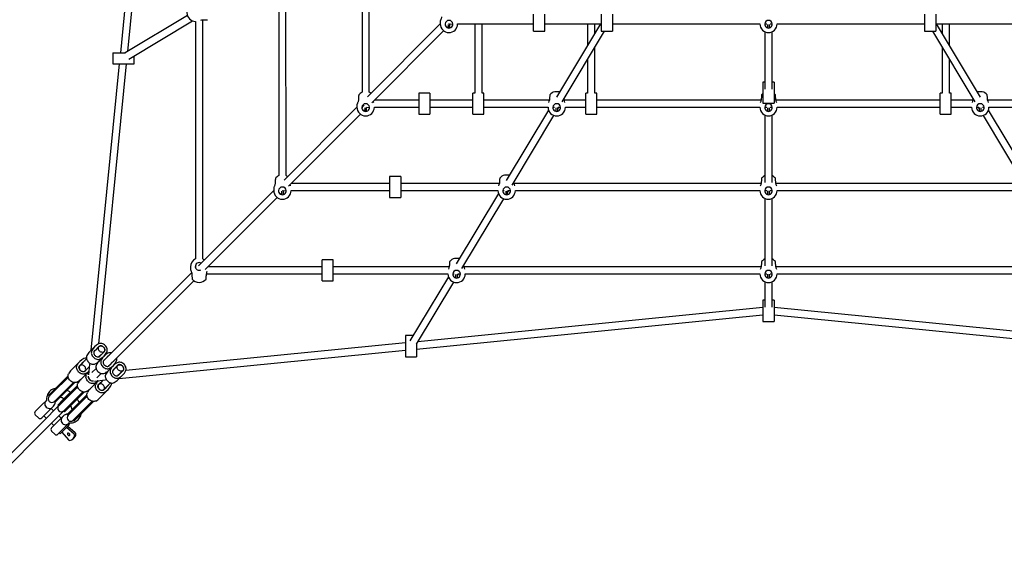
# Model space of a CAD drawing. Units: millimetres. Extents: x 4611 to 16636, y 2321 to 13528.
# Drawn here: x 8661 to 11779, y 5197 to 6914 of the extents above; entities that cross this region are included whole.
import ezdxf

# ---------------------------------------------------------------- set-up
doc = ezdxf.new("R2010")
doc.units = ezdxf.units.MM
doc.header["$LTSCALE"] = 50
doc.layers.add('THICK_LINE', color=7, linetype='Continuous', lineweight=25)
doc.styles.add('SLDTEXTSTYLE0', font='TXT', dxfattribs={"width": 0.605})
doc.dimstyles.new('SLDDIMSTYLE0', dxfattribs={"dimtxt": 200, "dimasz": 250, "dimexe": 0, "dimexo": 0.0625, "dimgap": 50, "dimtad": 2, "dimdec": 1, "dimlfac": 0.7, "dimrnd": 1e-09, "dimzin": 12, "dimdsep": 46, "dimtxsty": 'SLDTEXTSTYLE0', "dimsah": 1, "dimcen": 0.09, "dimadec": 0, "dimazin": 3, "dimtfac": 1, "dimtofl": 0, "dimtmove": 0, "dimatfit": 3, "dimfxl": 0, "dimfrac": 2, "dimtolj": 1, "dimtzin": 12, "dimarcsym": 0})

# ---------------------------------------------------------------- blocks, each defined once
blk = doc.blocks.new('_D')
at = {"layer": 'THICK_LINE', "color": 7}
for p, q in [((11032.1, 13528), (4778.3, 13528)), ((4878.3, 2320.9), (4878.3, 13528)), ((11032.1, 2320.9), (4778.3, 2320.9))]:
    blk.add_line(p, q, dxfattribs=at)
for points in [[(4878.3, 13528), (4828.3, 13278), (4928.3, 13278)], [(4878.3, 2320.9), (4928.3, 2570.9), (4828.3, 2570.9)]]:
    blk.add_solid(points, dxfattribs=at)
at = {"layer": 'THICK_LINE', "color": 7, "char_height": 200, "attachment_point": 1, "rotation": 90, "style": 'SLDTEXTSTYLE0'}
for s, insert in [('7845', (4619.6, 7820.6)), ('%%c', (4620.5, 7527.2))]:
    blk.add_mtext(s, dxfattribs=dict(at, insert=insert))

msp = doc.modelspace()

# ---------------------------------------------------------------- linework, layer by layer
at = {"color": 7, "linetype": 'Continuous', "lineweight": 25}
for p, q in [((9087.78, 7906.94), (8979.35, 6809.87)), ((9002.72, 6813.89), (9110.75, 7906.94)), ((9481.16, 7067.69), (9481.16, 6421.05)), ((9504.02, 6421.05), (9503.81, 7072.06)), ((9744.89, 6988.34), (9744.89, 6684.78)), ((9767.75, 6684.78), (9767.75, 6988.34)), ((9191.79, 6927.61), (8994.89, 6809.18)), ((10288.26, 6893.3), (10288.26, 6931.56)), ((10323.26, 6893.3), (10323.26, 6931.56)), ((10502.55, 6931.56), (10502.55, 6893.3)), ((10537.55, 6931.56), (10537.55, 6893.3)), ((11526.58, 6931.56), (11526.58, 6893.3)), ((11561.58, 6931.56), (11561.58, 6893.3)), ((9005.78, 6789.06), (9208.19, 6910.8)), ((9217.43, 6909.07), (9217.43, 6157.32)), ((9240.29, 6157.32), (9240.08, 6913.44)), ((9992.55, 6901.35), (9762.02, 6670.56)), ((9992.57, 6910.74), (9992.55, 6901.35)), ((10013.81, 6890.02), (10017.05, 6893.26)), ((10017.05, 6899.33), (10017.05, 6888.63)), ((10020.05, 6902.45), (10020.05, 6901.4)), ((10023.05, 6899.26), (10024.78, 6901)), ((10023.05, 6900.76), (10032.14, 6901)), ((10023.05, 6888.55), (10023.05, 6900.76)), ((10047.55, 6901), (10288.26, 6901)), ((10102.03, 6901), (10102.03, 6682.41)), ((10124.89, 6682.41), (10124.89, 6901)), ((10288.26, 6878.71), (10288.26, 6893.3)), ((10323.26, 6901), (10502.55, 6901)), ((10323.26, 6878.71), (10323.26, 6893.3)), ((10499.84, 6901), (10360.34, 6669.05)), ((10459.18, 6901), (10459.18, 6833.39)), ((10482.03, 6871.39), (10482.03, 6901)), ((10502.55, 6893.3), (10502.55, 6878.71)), ((10537.55, 6901), (11004.57, 6901)), ((10537.55, 6893.3), (10537.55, 6878.71)), ((11019.97, 6901), (11026.49, 6901)), ((11019.97, 6901), (11020.64, 6896.63)), ((11029.07, 6899.79), (11029.07, 6888.63)), ((11035.07, 6888.55), (11035.07, 6899.79)), ((11037.65, 6901), (11044.15, 6901)), ((11043.49, 6896.45), (11044.15, 6901)), ((11059.56, 6901), (11526.58, 6901)), ((11526.58, 6893.3), (11526.58, 6878.71)), ((11561.58, 6901), (12008, 6901)), ((11561.58, 6893.3), (11561.58, 6878.71)), ((11703.8, 6669.05), (11564.29, 6901)), ((11582.1, 6901), (11582.1, 6871.39)), ((11604.96, 6833.39), (11604.96, 6901)), ((9775.45, 6651.67), (10003.32, 6879.53)), ((10288.26, 6878.71), (10323.26, 6878.71)), ((10378.48, 6654.88), (10513.11, 6878.71)), ((10502.55, 6878.71), (10537.55, 6878.71)), ((11020.64, 6876.34), (11020.64, 6694.9)), ((11043.49, 6694.9), (11043.49, 6876.34)), ((11526.58, 6878.71), (11561.58, 6878.71)), ((11551.02, 6878.71), (11685.65, 6654.88)), ((8955.39, 6809.87), (8955.39, 6774.87)), ((8955.39, 6809.87), (8969.98, 6809.87)), ((8969.98, 6809.87), (8996.03, 6809.87)), ((9022.82, 6774.87), (9022.82, 6799.31)), ((10482.03, 6682.41), (10482.03, 6827.05)), ((11582.1, 6827.05), (11582.1, 6682.41)), ((8975.89, 6774.87), (8886.27, 5868.05)), ((8911.32, 5889.1), (8998.86, 6774.87)), ((8955.39, 6774.87), (8969.98, 6774.87)), ((8969.98, 6774.87), (9008.24, 6774.87)), ((9008.24, 6774.87), (9022.82, 6774.87)), ((10459.18, 6789.04), (10459.18, 6682.41)), ((11604.96, 6682.41), (11604.96, 6789.04)), ((11020.64, 6717.28), (11014.57, 6717.28)), ((11014.57, 6717.28), (11014.57, 6702.7)), ((11049.57, 6717.28), (11043.49, 6717.28)), ((11049.57, 6717.28), (11049.57, 6702.7)), ((9959.53, 6682.41), (9924.53, 6682.41)), ((9924.53, 6682.41), (9924.53, 6667.83)), ((9959.53, 6682.41), (9959.53, 6667.83)), ((10102.03, 6682.41), (10095.96, 6682.41)), ((10095.96, 6667.83), (10095.96, 6682.41)), ((10130.96, 6682.41), (10124.89, 6682.41)), ((10130.96, 6667.83), (10130.96, 6682.41)), ((10367.86, 6686.51), (10355, 6686.51)), ((10459.18, 6682.41), (10453.11, 6682.41)), ((10453.11, 6667.83), (10453.11, 6682.41)), ((10488.11, 6682.41), (10482.03, 6682.41)), ((10488.11, 6667.83), (10488.11, 6682.41)), ((11014.57, 6702.7), (11014.57, 6664.44)), ((11049.57, 6702.7), (11049.57, 6664.44)), ((11054.16, 6675.56), (11054.16, 6675.56)), ((11582.1, 6682.41), (11576.03, 6682.41)), ((11576.03, 6667.83), (11576.03, 6682.41)), ((11611.03, 6682.41), (11604.96, 6682.41)), ((11611.03, 6667.83), (11611.03, 6682.41)), ((11709.13, 6686.51), (11696.27, 6686.51)), ((11724.8, 6675.56), (11724.8, 6675.56)), ((9728.84, 6647.02), (9728.82, 6637.63)), ((9751.91, 6644.29), (9744.89, 6637.27)), ((9744.89, 6637.27), (9751.91, 6644.29)), ((9924.53, 6660.13), (9783.91, 6660.13)), ((9924.53, 6667.83), (9924.53, 6629.57)), ((9959.53, 6667.83), (9959.53, 6629.57)), ((10095.96, 6660.13), (9959.53, 6660.13)), ((10095.96, 6629.57), (10095.96, 6667.83)), ((10130.96, 6629.57), (10130.96, 6667.83)), ((10338.27, 6659.91), (10130.96, 6660.13)), ((10453.11, 6660.13), (10384.56, 6659.91)), ((10453.11, 6629.57), (10453.11, 6667.83)), ((10488.11, 6629.57), (10488.11, 6667.83)), ((11008.9, 6659.91), (10488.11, 6660.13)), ((11014.57, 6664.44), (11014.57, 6649.86)), ((11014.57, 6649.86), (11049.57, 6649.86)), ((11049.57, 6664.44), (11049.57, 6649.86)), ((11576.03, 6660.13), (11055.2, 6659.91)), ((11576.03, 6629.57), (11576.03, 6667.83)), ((11611.03, 6629.57), (11611.03, 6667.83)), ((11679.54, 6659.91), (11611.03, 6660.13)), ((11933.17, 6660.13), (11725.83, 6659.91)), ((9728.82, 6637.63), (9498.29, 6406.83)), ((9511.72, 6387.94), (9739.59, 6615.8)), ((9744.89, 6639.76), (9744.89, 6637.27)), ((9744.89, 6637.27), (9747.39, 6637.27)), ((9750.08, 6626.29), (9753.32, 6629.53)), ((9753.32, 6635.6), (9753.32, 6624.9)), ((9759.32, 6635.53), (9761.05, 6637.27)), ((9759.32, 6637.03), (9768.41, 6637.27)), ((9759.32, 6624.83), (9759.32, 6637.03)), ((9783.82, 6637.27), (9924.53, 6637.27)), ((9924.53, 6629.57), (9924.53, 6614.98)), ((9924.53, 6614.98), (9959.53, 6614.98)), ((9959.53, 6637.27), (10095.96, 6637.27)), ((9959.53, 6629.57), (9959.53, 6614.98)), ((10095.96, 6614.98), (10095.96, 6629.57)), ((10095.96, 6614.98), (10130.96, 6614.98)), ((10130.96, 6637.27), (10333.93, 6637.27)), ((10130.96, 6614.98), (10130.96, 6629.57)), ((10335.66, 6628.02), (10201.72, 6405.33)), ((10219.86, 6391.15), (10352.47, 6611.63)), ((10349.32, 6637.46), (10353.98, 6637.27)), ((10358.43, 6635.66), (10358.43, 6624.9)), ((10364.43, 6631.51), (10367.89, 6637.27)), ((10364.43, 6624.83), (10364.43, 6636.68)), ((10365.61, 6637.27), (10373.54, 6637.46)), ((10388.93, 6637.27), (10453.11, 6637.27)), ((10453.11, 6614.98), (10453.11, 6629.57)), ((10453.11, 6614.98), (10488.11, 6614.98)), ((10488.11, 6637.27), (11004.57, 6637.27)), ((10488.11, 6614.98), (10488.11, 6629.57)), ((11019.97, 6637.27), (11026.49, 6637.27)), ((11019.97, 6637.27), (11020.64, 6632.9)), ((11020.64, 6612.61), (11020.64, 6398.87)), ((11029.07, 6636.06), (11029.07, 6624.9)), ((11035.07, 6624.83), (11035.07, 6636.06)), ((11037.65, 6637.27), (11044.15, 6637.27)), ((11043.49, 6632.72), (11044.15, 6637.27)), ((11043.49, 6398.87), (11043.49, 6612.61)), ((11059.56, 6637.27), (11576.03, 6637.27)), ((11576.03, 6614.98), (11576.03, 6629.57)), ((11576.03, 6614.98), (11611.03, 6614.98)), ((11611.03, 6637.27), (11675.21, 6637.27)), ((11611.03, 6614.98), (11611.03, 6629.57)), ((11690.6, 6637.46), (11698.53, 6637.27)), ((11696.24, 6637.27), (11699.7, 6631.51)), ((11699.7, 6636.68), (11699.7, 6624.9)), ((11705.7, 6624.83), (11705.7, 6635.66)), ((11710.16, 6637.27), (11714.81, 6637.46)), ((11711.66, 6611.63), (11844.27, 6391.15)), ((11862.41, 6405.33), (11728.47, 6628.02)), ((11730.2, 6637.27), (11933.17, 6637.27)), ((9832.23, 6396.4), (9520.18, 6396.4)), ((9867.23, 6418.68), (9832.23, 6418.68)), ((9832.23, 6418.68), (9832.23, 6404.1)), ((9832.23, 6404.1), (9832.23, 6365.84)), ((9867.23, 6418.68), (9867.23, 6404.1)), ((9867.23, 6404.1), (9867.23, 6365.84)), ((10179.65, 6396.18), (9867.23, 6396.4)), ((10209.24, 6422.78), (10196.38, 6422.78)), ((11008.9, 6396.18), (10225.93, 6396.4)), ((11054.16, 6411.83), (11054.16, 6411.83)), ((11838.16, 6396.18), (11055.18, 6396.4)), ((9465.09, 6373.9), (9227.1, 6135.64)), ((9465.11, 6383.29), (9465.09, 6373.9)), ((9486.35, 6362.56), (9489.59, 6365.8)), ((9489.59, 6371.87), (9489.59, 6361.17)), ((9492.59, 6374.99), (9492.59, 6373.94)), ((9495.59, 6371.8), (9497.32, 6373.54)), ((9495.59, 6373.3), (9504.68, 6373.54)), ((9495.59, 6361.1), (9495.59, 6373.3)), ((9520.09, 6373.54), (9832.23, 6373.54)), ((9832.23, 6365.84), (9832.23, 6351.25)), ((9867.23, 6373.54), (10175.31, 6373.54)), ((9867.23, 6365.84), (9867.23, 6351.25)), ((10177.04, 6364.3), (10043.1, 6141.6)), ((10190.7, 6373.73), (10195.36, 6373.54)), ((10199.81, 6371.93), (10199.81, 6361.17)), ((10205.81, 6367.78), (10209.27, 6373.54)), ((10205.81, 6361.1), (10205.81, 6372.95)), ((10206.99, 6373.54), (10214.92, 6373.73)), ((10230.31, 6373.54), (11004.57, 6373.54)), ((11019.97, 6373.54), (11026.49, 6373.54)), ((11019.97, 6373.54), (11020.64, 6369.17)), ((11029.07, 6372.33), (11029.07, 6361.17)), ((11035.07, 6361.1), (11035.07, 6372.33)), ((11037.65, 6373.54), (11044.15, 6373.54)), ((11043.49, 6368.99), (11044.15, 6373.54)), ((11059.56, 6373.54), (11833.82, 6373.54)), ((9247.99, 6124.21), (9475.86, 6352.07)), ((9832.23, 6351.25), (9867.23, 6351.25)), ((10061.24, 6127.42), (10193.85, 6347.9)), ((11020.64, 6348.88), (11020.64, 6135.14)), ((11043.49, 6135.14), (11043.49, 6348.88)), ((9653.5, 6154.95), (9618.5, 6154.95)), ((9618.5, 6140.37), (9618.5, 6154.95)), ((9653.5, 6140.37), (9653.5, 6154.95)), ((10050.62, 6159.05), (10037.76, 6159.05)), ((11054.16, 6148.1), (11054.16, 6148.1)), ((9205.18, 6113.72), (8925.39, 5833.93)), ((9201.36, 6132.31), (9201.36, 6123.15)), ((9217.43, 6137.41), (9217.43, 6129.99)), ((9618.5, 6132.67), (9256.45, 6132.67)), ((9618.5, 6102.11), (9618.5, 6140.37)), ((9653.5, 6102.11), (9653.5, 6140.37)), ((10021.03, 6132.45), (9653.5, 6132.67)), ((11008.9, 6132.45), (10067.31, 6132.67)), ((11996.78, 6132.45), (11055.18, 6132.67)), ((8941.55, 5817.76), (9212.13, 6088.34)), ((9251.98, 6110.05), (9618.5, 6109.81)), ((9618.5, 6087.52), (9618.5, 6102.11)), ((9618.5, 6087.52), (9653.5, 6087.52)), ((9653.5, 6109.81), (10016.69, 6109.81)), ((9653.5, 6087.52), (9653.5, 6102.11)), ((10018.42, 6100.57), (9896.68, 5898.16)), ((9916.8, 5887.26), (10035.23, 6084.17)), ((10032.09, 6110), (10036.74, 6109.81)), ((10041.19, 6108.2), (10041.19, 6097.45)), ((10047.19, 6104.05), (10050.65, 6109.81)), ((10047.19, 6097.37), (10047.19, 6109.22)), ((10048.37, 6109.81), (10056.3, 6110)), ((10071.69, 6109.81), (11004.57, 6109.81)), ((11019.97, 6109.81), (11026.49, 6109.81)), ((11019.97, 6109.81), (11020.64, 6105.44)), ((11020.64, 6085.15), (11020.64, 6004.7)), ((11029.07, 6108.6), (11029.07, 6097.45)), ((11035.07, 6097.37), (11035.07, 6108.6)), ((11037.65, 6109.81), (11044.15, 6109.81)), ((11043.49, 6105.26), (11044.15, 6109.81)), ((11043.49, 6004.7), (11043.49, 6085.15)), ((11059.56, 6109.81), (11992.44, 6109.81)), ((11020.64, 6027.08), (11014.57, 6027.08)), ((11014.57, 6027.08), (11014.57, 6012.5)), ((11049.57, 6027.08), (11043.49, 6027.08)), ((11049.57, 6027.08), (11049.57, 6012.5)), ((11014.57, 6003.12), (9921.51, 5895.1)), ((11014.57, 6012.5), (11014.57, 5974.24)), ((11049.57, 6012.5), (11049.57, 5974.24)), ((12142.62, 5895.1), (11049.57, 6003.12)), ((9917.49, 5871.73), (11014.57, 5980.16)), ((11014.57, 5974.24), (11014.57, 5959.65)), ((11014.57, 5959.65), (11049.57, 5959.65)), ((11049.57, 5980.16), (12146.64, 5871.73)), ((11049.57, 5974.24), (11049.57, 5959.65)), ((9906.93, 5915.2), (9882.49, 5915.2)), ((9882.49, 5915.2), (9882.49, 5900.61)), ((9882.49, 5900.61), (9882.49, 5862.35)), ((8897.86, 5879.63), (8882.5, 5864.28)), ((8911.8, 5879.94), (8895.59, 5863.73)), ((8900.43, 5869.08), (8895.59, 5863.73)), ((8908.41, 5877.06), (8900.43, 5869.08)), ((8911.75, 5847.56), (8927.96, 5863.78)), ((8975.67, 5778.65), (9882.49, 5868.27)), ((9882.49, 5891.24), (8996.72, 5803.7)), ((9882.49, 5862.35), (9882.49, 5847.77)), ((9917.49, 5888.41), (9917.49, 5862.35)), ((9917.49, 5862.35), (9917.49, 5847.77)), ((8851.16, 5832.94), (8824.21, 5805.99)), ((8872.7, 5840.84), (8851.33, 5819.47)), ((8917.1, 5852.41), (8911.75, 5847.56)), ((8912.3, 5834.48), (8927.66, 5849.83)), ((8917.1, 5852.41), (8925.08, 5860.39)), ((8930.23, 5839.28), (8925.39, 5833.93)), ((8938.21, 5847.26), (8930.23, 5839.28)), ((9882.49, 5847.77), (9917.49, 5847.77)), ((8848.89, 5817.03), (8853.74, 5822.38)), ((8851.33, 5819.47), (8848.89, 5817.03)), ((8853.74, 5822.38), (8861.72, 5830.37)), ((8879.73, 5801.91), (8854.01, 5776.19)), ((8865.06, 5800.87), (8870.41, 5805.72)), ((8865.06, 5800.87), (8867.49, 5803.3)), ((8867.49, 5803.3), (8881.23, 5817.04)), ((8878.39, 5813.7), (8870.41, 5805.72)), ((8881.95, 5824.3), (8878.55, 5789.96)), ((8880.44, 5815.41), (8880.44, 5815.41)), ((8902.5, 5811.04), (8889.12, 5797.66)), ((8905, 5825.12), (8905.35, 5828.72)), ((8946.9, 5822.61), (8941.55, 5817.76)), ((8957.46, 5820.03), (8942.1, 5804.68)), ((8946.9, 5822.61), (8954.88, 5830.59)), ((8971.4, 5820.34), (8955.19, 5804.13)), ((8960.03, 5809.48), (8955.19, 5804.13)), ((8968.01, 5817.46), (8960.03, 5809.48)), ((8971.35, 5787.96), (8987.56, 5804.18)), ((8976.7, 5792.81), (8984.68, 5800.79)), ((8766.4, 5739.59), (8813.78, 5786.97)), ((8814.42, 5782.56), (8768.05, 5736.19)), ((8768.42, 5737.57), (8814.42, 5782.56)), ((8883.81, 5746.39), (8909.53, 5772.11)), ((8897.58, 5770.93), (8931.93, 5774.32)), ((8905.29, 5781.5), (8918.67, 5794.88)), ((8924.67, 5773.61), (8910.93, 5759.87)), ((8913.34, 5762.78), (8921.32, 5770.77)), ((8923.03, 5772.82), (8923.57, 5773.5)), ((8936.34, 5797.73), (8932.74, 5797.37)), ((8976.7, 5792.81), (8971.35, 5787.96)), ((8971.9, 5774.88), (8987.26, 5790.23)), ((8766.4, 5739.59), (8751.48, 5724.67)), ((8784.21, 5720.03), (8830.58, 5766.39)), ((8785.6, 5720.4), (8830.58, 5766.39)), ((8787.62, 5718.38), (8835, 5765.76)), ((8796.2, 5709.79), (8843.58, 5757.17)), ((8844.22, 5752.76), (8797.85, 5706.39)), ((8798.22, 5707.77), (8844.22, 5752.76)), ((8908.49, 5757.43), (8913.34, 5762.78)), ((8910.93, 5759.87), (8908.49, 5757.43)), ((8913.61, 5716.59), (8940.56, 5743.54)), ((8924.66, 5741.27), (8930.01, 5746.12)), ((8924.66, 5741.27), (8927.09, 5743.71)), ((8927.09, 5743.71), (8948.47, 5765.08)), ((8937.99, 5754.1), (8930.01, 5746.12)), ((8734.16, 5698.25), (8743.51, 5707.6)), ((8745.75, 5709.85), (8743.51, 5707.6)), ((8744.8, 5708.9), (8744.96, 5709.06)), ((8745.79, 5708.56), (8745.79, 5708.53)), ((8751.48, 5724.67), (8753.5, 5722.65)), ((8768.42, 5737.57), (8753.5, 5722.65)), ((8768.05, 5736.19), (8754.43, 5722.57)), ((8770.59, 5706.4), (8784.21, 5720.03)), ((8785.6, 5720.4), (8770.67, 5705.47)), ((8787.62, 5718.38), (8772.69, 5703.45)), ((8796.2, 5709.79), (8781.28, 5694.87)), ((8798.22, 5707.77), (8783.3, 5692.85)), ((8814.01, 5690.23), (8860.38, 5736.59)), ((8815.4, 5690.6), (8860.38, 5736.59)), ((8817.42, 5688.58), (8864.8, 5735.96)), ((8826, 5679.99), (8873.38, 5727.37)), ((8874.02, 5722.96), (8827.65, 5676.59)), ((8828.02, 5677.97), (8874.02, 5722.96)), ((8843.81, 5660.43), (8890.18, 5706.79)), ((8845.19, 5660.8), (8890.18, 5706.79)), ((8710.09, 5674.19), (8734.16, 5698.25)), ((8754.36, 5678.05), (8730.29, 5653.98)), ((8781.81, 5690.35), (8736.75, 5645.29)), ((8763.71, 5687.4), (8754.36, 5678.05)), ((8768.17, 5676.71), (8760.6, 5684.29)), ((8763.71, 5687.4), (8767.5, 5691.19)), ((8765.16, 5688.85), (8764.97, 5688.66)), ((8767.5, 5691.19), (8767.5, 5691.19)), ((8770.67, 5705.47), (8772.69, 5703.45)), ((8781.28, 5694.87), (8783.3, 5692.85)), ((8781.81, 5690.35), (8781.81, 5690.35)), ((8797.85, 5706.39), (8784.23, 5692.77)), ((8800.39, 5676.6), (8814.01, 5690.23)), ((8815.4, 5690.6), (8800.47, 5675.67)), ((8800.47, 5675.67), (8802.49, 5673.65)), ((8817.42, 5688.58), (8802.49, 5673.65)), ((8826, 5679.99), (8811.08, 5665.07)), ((8828.02, 5677.97), (8813.1, 5663.05)), ((8827.65, 5676.59), (8814.03, 5662.97)), ((8847.22, 5658.78), (8894.6, 5706.16)), ((8736.75, 5645.29), (8548.73, 5457.27)), ((8710.09, 5664.09), (8720.19, 5653.98)), ((8737.36, 5661.06), (8744.94, 5653.48)), ((8797.97, 5674.19), (8752.91, 5629.13)), ((8761.61, 5622.67), (8785.67, 5646.74)), ((8791.91, 5652.97), (8784.34, 5660.55)), ((8785.67, 5646.74), (8795.02, 5656.09)), ((8798.81, 5659.87), (8795.02, 5656.09)), ((8797.97, 5674.19), (8797.6, 5674.56)), ((8798.81, 5659.87), (8798.98, 5660.05)), ((8811.08, 5665.07), (8813.1, 5663.05)), ((8830.19, 5646.8), (8843.81, 5660.43)), ((8845.19, 5660.8), (8830.27, 5645.88)), ((8830.27, 5645.88), (8832.29, 5643.86)), ((8847.22, 5658.78), (8832.29, 5643.86)), ((8752.91, 5629.13), (8564.89, 5441.1)), ((8761.1, 5637.32), (8768.68, 5629.74)), ((8805.88, 5626.53), (8781.81, 5602.47)), ((8788.88, 5603.48), (8818.18, 5632.77)), ((8815.23, 5635.88), (8805.88, 5626.53)), ((8832.64, 5602.91), (8808.76, 5623.35)), ((8836.6, 5606.87), (8812.72, 5627.31)), ((8818.18, 5632.77), (8815.15, 5635.8)), ((8815.23, 5635.88), (8817.46, 5638.12)), ((8816.19, 5638.16), (8816.19, 5638.16)), ((8761.61, 5612.57), (8771.71, 5602.47)), ((8785.85, 5606.51), (8788.88, 5603.48)), ((8794.34, 5608.94), (8814.78, 5585.05)), ((8829.83, 5587.86), (8833.79, 5591.82))]:
    msp.add_line(p, q, dxfattribs=at)
at = {"color": 7, "linetype": 'Continuous', "lineweight": 25, "flags": 128}
for points in [[(9996.92, 6923.64), (9996.81, 6922.53), (9996.46, 6920.5), (9995.92, 6918.52), (9995.25, 6916.63), (9994.51, 6914.9), (9993.81, 6913.46), (9993.27, 6912.42), (9992.93, 6911.81), (9992.85, 6911.66), (9992.83, 6911.62), (9992.82, 6911.62), (9992.82, 6911.61), (9992.82, 6911.61), (9992.82, 6911.6), (9992.81, 6911.6), (9992.8, 6911.58), (9992.67, 6911.27), (9992.57, 6910.84), (9992.57, 6910.74)], [(9240.08, 6913.44), (9241.63, 6913.54), (9244.15, 6913.7), (9246.59, 6913.86), (9248.86, 6914.01), (9250.9, 6914.15), (9252.64, 6914.26), (9254.03, 6914.36), (9255.02, 6914.42), (9255.59, 6914.46), (9255.72, 6914.47)], [(9992.84, 6911.65), (9992.84, 6911.64), (9992.82, 6911.62), (9992.82, 6911.62)], [(9734.22, 6675.56), (9734.22, 6675.49), (9734.19, 6675.04), (9734.13, 6674.15), (9734.04, 6672.86), (9733.93, 6671.19), (9733.8, 6669.23), (9733.65, 6667), (9733.49, 6664.6), (9733.33, 6662.09), (9733.19, 6659.91)], [(10339.33, 6675.56), (10339.33, 6675.49), (10339.3, 6675.04), (10339.24, 6674.15), (10339.15, 6672.86), (10339.04, 6671.19), (10338.91, 6669.23), (10338.76, 6667), (10338.6, 6664.6), (10338.44, 6662.09), (10338.3, 6659.91)], [(10370.39, 6685.77), (10370.08, 6685.87), (10367.86, 6686.51)], [(11009.97, 6675.56), (11009.97, 6675.49), (11009.94, 6675.04), (11009.88, 6674.15), (11009.79, 6672.86), (11009.68, 6671.19), (11009.55, 6669.23), (11009.4, 6667), (11009.24, 6664.6), (11009.08, 6662.09), (11008.93, 6659.91)], [(11055.2, 6659.91), (11055.1, 6661.47), (11054.93, 6663.99), (11054.77, 6666.43), (11054.62, 6668.7), (11054.49, 6670.74), (11054.37, 6672.48), (11054.28, 6673.87), (11054.21, 6674.86), (11054.17, 6675.42), (11054.16, 6675.56)], [(11696.27, 6686.51), (11694.05, 6685.87), (11693.74, 6685.77)], [(11725.83, 6659.91), (11725.73, 6661.47), (11725.57, 6663.99), (11725.41, 6666.43), (11725.26, 6668.7), (11725.12, 6670.74), (11725.01, 6672.48), (11724.91, 6673.87), (11724.85, 6674.86), (11724.81, 6675.42), (11724.8, 6675.56)], [(9733.19, 6659.91), (9733.08, 6658.81), (9732.73, 6656.78), (9732.19, 6654.79), (9731.52, 6652.9), (9730.78, 6651.17), (9730.08, 6649.73), (9729.54, 6648.69), (9729.2, 6648.08), (9729.12, 6647.93), (9729.1, 6647.9), (9729.09, 6647.89), (9729.09, 6647.88), (9729.09, 6647.88), (9729.09, 6647.87), (9729.08, 6647.87), (9729.07, 6647.85), (9728.94, 6647.54), (9728.84, 6647.11), (9728.84, 6647.02)], [(9729.11, 6647.92), (9729.11, 6647.91), (9729.09, 6647.89), (9729.1, 6647.89)], [(10384.56, 6659.91), (10384.46, 6661.47), (10384.3, 6663.99), (10384.26, 6664.49)], [(11679.87, 6664.49), (11679.71, 6662.09), (11679.54, 6659.91)], [(9469.46, 6396.18), (9469.35, 6395.08), (9469, 6393.05), (9468.46, 6391.06), (9467.79, 6389.17), (9467.05, 6387.44), (9466.35, 6386), (9465.81, 6384.96), (9465.47, 6384.35), (9465.39, 6384.2), (9465.37, 6384.17), (9465.36, 6384.16), (9465.36, 6384.15), (9465.36, 6384.15), (9465.36, 6384.14), (9465.35, 6384.14), (9465.34, 6384.12), (9465.21, 6383.81), (9465.11, 6383.38), (9465.11, 6383.29)], [(9470.5, 6411.83), (9470.49, 6411.77), (9470.46, 6411.31), (9470.4, 6410.42), (9470.31, 6409.13), (9470.2, 6407.47), (9470.07, 6405.5), (9469.92, 6403.27), (9469.76, 6400.88), (9469.6, 6398.36), (9469.46, 6396.18)], [(10180.72, 6411.83), (10180.71, 6411.77), (10180.68, 6411.31), (10180.62, 6410.42), (10180.53, 6409.13), (10180.42, 6407.47), (10180.29, 6405.5), (10180.14, 6403.27), (10179.98, 6400.88), (10179.82, 6398.36), (10179.68, 6396.18)], [(10211.77, 6422.04), (10211.46, 6422.14), (10209.24, 6422.78)], [(10225.95, 6396.18), (10225.84, 6397.74), (10225.68, 6400.26), (10225.64, 6400.76)], [(11009.97, 6411.83), (11009.97, 6411.77), (11009.94, 6411.31), (11009.88, 6410.42), (11009.79, 6409.13), (11009.68, 6407.47), (11009.55, 6405.5), (11009.4, 6403.27), (11009.24, 6400.88), (11009.08, 6398.36), (11008.93, 6396.18)], [(11055.2, 6396.18), (11055.1, 6397.74), (11054.93, 6400.26), (11054.77, 6402.7), (11054.62, 6404.97), (11054.49, 6407.01), (11054.37, 6408.75), (11054.28, 6410.14), (11054.21, 6411.13), (11054.17, 6411.69), (11054.16, 6411.83)], [(9465.39, 6384.2), (9465.38, 6384.18), (9465.37, 6384.16), (9465.37, 6384.16)], [(9245.59, 6154.13), (9242.82, 6156), (9240.29, 6157.32)], [(10022.1, 6148.1), (10022.09, 6148.04), (10022.06, 6147.58), (10022, 6146.69), (10021.91, 6145.4), (10021.8, 6143.74), (10021.67, 6141.77), (10021.52, 6139.54), (10021.36, 6137.15), (10021.2, 6134.63), (10021.06, 6132.45)], [(10053.15, 6158.31), (10052.84, 6158.41), (10050.62, 6159.05)], [(11009.97, 6148.1), (11009.97, 6148.04), (11009.94, 6147.58), (11009.88, 6146.69), (11009.79, 6145.4), (11009.68, 6143.74), (11009.55, 6141.77), (11009.4, 6139.54), (11009.24, 6137.15), (11009.08, 6134.63), (11008.93, 6132.45)], [(11055.2, 6132.45), (11055.1, 6134.01), (11054.93, 6136.53), (11054.77, 6138.97), (11054.62, 6141.24), (11054.49, 6143.28), (11054.37, 6145.02), (11054.28, 6146.41), (11054.21, 6147.4), (11054.17, 6147.96), (11054.16, 6148.1)], [(9201.36, 6123.15), (9201.4, 6122.94), (9201.47, 6122.65), (9201.55, 6122.45), (9201.6, 6122.34), (9201.61, 6122.32), (9201.62, 6122.32), (9201.62, 6122.31), (9201.63, 6122.3), (9201.63, 6122.29), (9201.65, 6122.27), (9201.82, 6121.96), (9202.2, 6121.26), (9202.74, 6120.2), (9203.41, 6118.8), (9204.15, 6117.04), (9204.86, 6114.99), (9205.4, 6112.78), (9205.69, 6110.81), (9205.71, 6110.05)], [(10067.33, 6132.45), (10067.22, 6134.01), (10067.06, 6136.53), (10067.02, 6137.03)], [(9205.71, 6110.05), (9205.82, 6108.49), (9205.96, 6105.97), (9206.09, 6103.54), (9206.21, 6101.3), (9206.32, 6099.28), (9206.42, 6097.57), (9206.49, 6096.22), (9206.55, 6095.27), (9206.57, 6094.75), (9206.58, 6094.64)], [(9251.14, 6094.64), (9251.15, 6094.71), (9251.17, 6095.16), (9251.22, 6096.05), (9251.29, 6097.35), (9251.38, 6099.01), (9251.49, 6100.98), (9251.61, 6103.21), (9251.74, 6105.61), (9251.88, 6108.13), (9251.98, 6110.05)], [(8888.92, 5867.35), (8887.98, 5864.95), (8887.49, 5862.32), (8887.48, 5859.54), (8887.94, 5856.68), (8888.86, 5853.83), (8890.21, 5851.05), (8891.96, 5848.43), (8894.06, 5846.04), (8896.46, 5843.94), (8899.08, 5842.18), (8901.85, 5840.83), (8904.71, 5839.91), (8907.56, 5839.45), (8910.34, 5839.47), (8912.97, 5839.95), (8915.37, 5840.9)], [(8898.38, 5867.36), (8896.89, 5865.99), (8895.8, 5864.24), (8895.18, 5862.21), (8895.05, 5859.99), (8895.41, 5857.66), (8896.26, 5855.35), (8897.54, 5853.16), (8899.21, 5851.19), (8901.19, 5849.52), (8903.38, 5848.23), (8905.69, 5847.39), (8908.01, 5847.02), (8910.24, 5847.15), (8912.27, 5847.78), (8914.01, 5848.86), (8915.39, 5850.36)], [(8898.38, 5867.36), (8897.89, 5866.33), (8897.5, 5866.15)], [(8927.96, 5863.78), (8926.41, 5862.6), (8924.56, 5861.86), (8922.48, 5861.59), (8920.29, 5861.8), (8918.07, 5862.47), (8915.94, 5863.59), (8913.99, 5865.09), (8912.32, 5866.91), (8911, 5868.96), (8910.1, 5871.15), (8909.66, 5873.37), (8909.69, 5875.52), (8910.2, 5877.49), (8911.16, 5879.21), (8912.54, 5880.58), (8914.25, 5881.54), (8916.23, 5882.05), (8918.38, 5882.08), (8920.59, 5881.64), (8922.78, 5880.74), (8924.83, 5879.42), (8926.65, 5877.75), (8928.15, 5875.8), (8929.27, 5873.67), (8929.95, 5871.46), (8930.15, 5869.26), (8929.88, 5867.19), (8929.14, 5865.33), (8927.96, 5863.78)], [(8927.13, 5862.1), (8928.63, 5863.48), (8929.71, 5865.22), (8930.34, 5867.25), (8930.47, 5869.48), (8930.1, 5871.8), (8929.26, 5874.11), (8927.97, 5876.3), (8926.3, 5878.28), (8924.33, 5879.95), (8922.14, 5881.23), (8919.83, 5882.08), (8917.51, 5882.44), (8915.28, 5882.31), (8913.25, 5881.69), (8911.5, 5880.61), (8910.13, 5879.11)], [(8936.59, 5862.12), (8937.54, 5864.52), (8938.02, 5867.15), (8938.04, 5869.93), (8937.58, 5872.78), (8936.66, 5875.64), (8935.31, 5878.41), (8933.55, 5881.04), (8931.45, 5883.43), (8929.06, 5885.53), (8926.44, 5887.28), (8923.66, 5888.64), (8920.81, 5889.55), (8917.95, 5890.01), (8915.17, 5890), (8912.54, 5889.51), (8910.14, 5888.57)], [(8873.57, 5851.99), (8872.62, 5849.59), (8872.14, 5846.97), (8872.12, 5844.18), (8872.58, 5841.33), (8873.5, 5838.47), (8874.85, 5835.7), (8876.6, 5833.08), (8878.71, 5830.68), (8881.1, 5828.58), (8883.72, 5826.83), (8886.5, 5825.48), (8889.35, 5824.56), (8892.21, 5824.1), (8894.99, 5824.11), (8897.62, 5824.6), (8900.02, 5825.54)], [(8914.17, 5849.48), (8914.36, 5849.87), (8915.39, 5850.36)], [(8918.72, 5837.55), (8917.78, 5835.15), (8917.29, 5832.52), (8917.28, 5829.74), (8917.74, 5826.88), (8918.65, 5824.03), (8920.01, 5821.25), (8921.76, 5818.63), (8923.86, 5816.24), (8926.25, 5814.14), (8928.88, 5812.39), (8931.65, 5811.03), (8934.51, 5810.11), (8937.36, 5809.65), (8940.14, 5809.67), (8942.77, 5810.15), (8945.17, 5811.1)], [(8928.18, 5837.56), (8926.68, 5836.19), (8925.6, 5834.44), (8924.98, 5832.41), (8924.85, 5830.19), (8925.21, 5827.86), (8926.06, 5825.56), (8927.34, 5823.36), (8929.01, 5821.39), (8930.99, 5819.72), (8933.18, 5818.43), (8935.49, 5817.59), (8937.81, 5817.22), (8940.04, 5817.35), (8942.07, 5817.98), (8943.81, 5819.06), (8945.19, 5820.56)], [(8928.18, 5837.56), (8927.69, 5836.53), (8927.3, 5836.35)], [(8868.68, 5794.21), (8866.28, 5793.26), (8863.65, 5792.77), (8860.87, 5792.76), (8858.01, 5793.22), (8855.16, 5794.14), (8852.38, 5795.49), (8849.76, 5797.24), (8847.37, 5799.34), (8845.27, 5801.74), (8843.52, 5804.36), (8842.16, 5807.13), (8841.24, 5809.99), (8840.79, 5812.85), (8840.8, 5815.63), (8841.29, 5818.25), (8842.23, 5820.66)], [(8868.69, 5803.67), (8867.32, 5802.17), (8865.58, 5801.08), (8863.54, 5800.46), (8861.32, 5800.33), (8859, 5800.69), (8856.69, 5801.54), (8854.49, 5802.82), (8852.52, 5804.49), (8850.85, 5806.47), (8849.56, 5808.66), (8848.72, 5810.97), (8848.35, 5813.29), (8848.49, 5815.52), (8849.11, 5817.55), (8850.19, 5819.29), (8851.69, 5820.67)], [(8867.49, 5803.3), (8868.66, 5804.86), (8869.41, 5806.71), (8869.68, 5808.79), (8869.47, 5810.98), (8868.79, 5813.2), (8867.68, 5815.33), (8866.18, 5817.28), (8864.36, 5818.95), (8862.31, 5820.26), (8860.12, 5821.17), (8857.9, 5821.61), (8855.75, 5821.58), (8853.78, 5821.07), (8852.06, 5820.1), (8850.69, 5818.73), (8849.73, 5817.02), (8849.22, 5815.04), (8849.18, 5812.89), (8849.63, 5810.68), (8850.53, 5808.49), (8851.85, 5806.44), (8853.52, 5804.62), (8855.47, 5803.12), (8857.6, 5802), (8859.81, 5801.32), (8862.01, 5801.12), (8864.08, 5801.39), (8865.94, 5802.13), (8867.49, 5803.3)], [(8903.37, 5822.2), (8902.42, 5819.79), (8901.94, 5817.17), (8901.92, 5814.39), (8902.38, 5811.53), (8903.3, 5808.67), (8904.65, 5805.9), (8906.4, 5803.28), (8908.51, 5800.88), (8910.9, 5798.78), (8913.52, 5797.03), (8916.3, 5795.68), (8919.15, 5794.76), (8922.01, 5794.3), (8924.79, 5794.31), (8927.42, 5794.8), (8929.82, 5795.74)], [(8943.97, 5819.68), (8944.16, 5820.07), (8945.19, 5820.56)], [(8948.52, 5807.75), (8947.58, 5805.35), (8947.09, 5802.72), (8947.08, 5799.94), (8947.54, 5797.08), (8948.45, 5794.23), (8949.81, 5791.45), (8951.56, 5788.83), (8953.66, 5786.44), (8956.05, 5784.34), (8958.67, 5782.59), (8961.45, 5781.23), (8964.31, 5780.31), (8967.16, 5779.86), (8969.94, 5779.87), (8972.57, 5780.36), (8974.97, 5781.3)], [(8957.98, 5807.76), (8956.48, 5806.39), (8955.4, 5804.64), (8954.78, 5802.61), (8954.65, 5800.39), (8955.01, 5798.07), (8955.85, 5795.76), (8957.14, 5793.56), (8958.81, 5791.59), (8960.79, 5789.92), (8962.98, 5788.63), (8965.29, 5787.79), (8967.61, 5787.42), (8969.84, 5787.56), (8971.87, 5788.18), (8973.61, 5789.26), (8974.99, 5790.76)], [(8957.98, 5807.76), (8957.49, 5806.74), (8957.1, 5806.55)], [(8987.56, 5804.18), (8986.01, 5803.01), (8984.16, 5802.27), (8982.08, 5801.99), (8979.88, 5802.2), (8977.67, 5802.88), (8975.54, 5803.99), (8973.59, 5805.49), (8971.92, 5807.31), (8970.6, 5809.36), (8969.7, 5811.55), (8969.26, 5813.77), (8969.29, 5815.92), (8969.8, 5817.9), (8970.76, 5819.61), (8972.13, 5820.98), (8973.85, 5821.94), (8975.83, 5822.45), (8977.97, 5822.49), (8980.19, 5822.04), (8982.38, 5821.14), (8984.43, 5819.82), (8986.25, 5818.15), (8987.75, 5816.21), (8988.87, 5814.07), (8989.54, 5811.86), (8989.75, 5809.66), (8989.48, 5807.59), (8988.74, 5805.73), (8987.56, 5804.18)], [(8986.73, 5802.5), (8988.23, 5803.88), (8989.31, 5805.62), (8989.94, 5807.66), (8990.07, 5809.88), (8989.7, 5812.2), (8988.86, 5814.51), (8987.57, 5816.71), (8985.9, 5818.68), (8983.93, 5820.35), (8981.73, 5821.64), (8979.43, 5822.48), (8977.1, 5822.85), (8974.88, 5822.71), (8972.85, 5822.09), (8971.1, 5821.01), (8969.73, 5819.51)], [(8996.19, 5802.52), (8997.14, 5804.92), (8997.62, 5807.55), (8997.64, 5810.33), (8997.18, 5813.18), (8996.26, 5816.04), (8994.9, 5818.82), (8993.15, 5821.44), (8991.05, 5823.83), (8988.66, 5825.93), (8986.04, 5827.68), (8983.26, 5829.04), (8980.41, 5829.95), (8977.55, 5830.41), (8974.77, 5830.4), (8972.14, 5829.91), (8969.74, 5828.97)], [(8841.73, 5767.26), (8839.33, 5766.31), (8836.7, 5765.82), (8833.92, 5765.81), (8831.06, 5766.27), (8828.21, 5767.19), (8825.43, 5768.54), (8822.81, 5770.29), (8820.42, 5772.39), (8818.32, 5774.79), (8816.57, 5777.41), (8815.21, 5780.18), (8814.29, 5783.04), (8813.83, 5785.9), (8813.85, 5788.68), (8814.33, 5791.3), (8815.28, 5793.71)], [(8898.48, 5764.41), (8896.08, 5763.46), (8893.45, 5762.98), (8890.67, 5762.96), (8887.81, 5763.42), (8884.96, 5764.34), (8882.18, 5765.69), (8879.56, 5767.44), (8877.17, 5769.54), (8875.07, 5771.94), (8873.32, 5774.56), (8871.96, 5777.34), (8871.04, 5780.19), (8870.58, 5783.05), (8870.6, 5785.83), (8871.08, 5788.46), (8872.03, 5790.86)], [(8894.23, 5770.87), (8893.34, 5770.66), (8891.12, 5770.53), (8888.79, 5770.89), (8886.49, 5771.74), (8884.29, 5773.03), (8882.32, 5774.69), (8880.65, 5776.67), (8879.36, 5778.86), (8878.52, 5781.17), (8878.15, 5783.49), (8878.28, 5785.72), (8878.49, 5786.61)], [(8879.24, 5781.59), (8879.16, 5781.62), (8878.32, 5782.05)], [(8889.21, 5771.61), (8889.24, 5771.54), (8889.68, 5770.7)], [(8933.17, 5792.4), (8932.22, 5789.99), (8931.74, 5787.37), (8931.72, 5784.59), (8932.18, 5781.73), (8933.1, 5778.87), (8934.45, 5776.1), (8936.2, 5773.48), (8938.3, 5771.08), (8940.7, 5768.98), (8943.32, 5767.23), (8946.1, 5765.88), (8948.95, 5764.96), (8951.81, 5764.5), (8954.59, 5764.51), (8957.22, 5765), (8959.62, 5765.94)], [(8973.77, 5789.88), (8973.96, 5790.27), (8974.99, 5790.76)], [(8774.68, 5747.87), (8772.94, 5747.56), (8768.85, 5746.36), (8765.04, 5744.74), (8761.53, 5742.75), (8758.34, 5740.41), (8755.49, 5737.76), (8752.98, 5734.8), (8750.83, 5731.58), (8749.05, 5728.13), (8747.64, 5724.44), (8746.6, 5720.55), (8745.95, 5716.47), (8745.7, 5712.2), (8745.79, 5708.56)], [(8871.53, 5737.46), (8869.13, 5736.51), (8866.5, 5736.03), (8863.72, 5736.01), (8860.86, 5736.47), (8858.01, 5737.39), (8855.23, 5738.74), (8852.61, 5740.49), (8850.22, 5742.59), (8848.12, 5744.99), (8846.36, 5747.61), (8845.01, 5750.39), (8844.09, 5753.24), (8843.63, 5756.1), (8843.65, 5758.88), (8844.13, 5761.5), (8845.08, 5763.91)], [(8928.28, 5734.61), (8925.88, 5733.66), (8923.25, 5733.18), (8920.47, 5733.16), (8917.61, 5733.62), (8914.76, 5734.54), (8911.98, 5735.89), (8909.36, 5737.64), (8906.97, 5739.75), (8904.87, 5742.14), (8903.11, 5744.76), (8901.76, 5747.54), (8900.84, 5750.39), (8900.38, 5753.25), (8900.4, 5756.03), (8900.88, 5758.66), (8901.83, 5761.06)], [(8928.29, 5744.07), (8926.92, 5742.57), (8925.17, 5741.48), (8923.14, 5740.86), (8920.92, 5740.73), (8918.59, 5741.09), (8916.28, 5741.94), (8914.09, 5743.23), (8912.12, 5744.89), (8910.45, 5746.87), (8909.16, 5749.06), (8908.32, 5751.37), (8907.95, 5753.69), (8908.08, 5755.92), (8908.71, 5757.95), (8909.79, 5759.7), (8911.29, 5761.07)], [(8927.09, 5743.71), (8928.26, 5745.26), (8929, 5747.11), (8929.28, 5749.19), (8929.07, 5751.39), (8928.39, 5753.6), (8927.28, 5755.73), (8925.77, 5757.68), (8923.96, 5759.35), (8921.91, 5760.67), (8919.72, 5761.57), (8917.5, 5762.01), (8915.35, 5761.98), (8913.37, 5761.47), (8911.66, 5760.51), (8910.29, 5759.14), (8909.33, 5757.42), (8908.82, 5755.44), (8908.78, 5753.3), (8909.23, 5751.08), (8910.13, 5748.89), (8911.45, 5746.84), (8913.12, 5745.02), (8915.06, 5743.52), (8917.19, 5742.4), (8919.41, 5741.72), (8921.61, 5741.52), (8923.68, 5741.79), (8925.54, 5742.53), (8927.09, 5743.71)], [(8753.5, 5722.65), (8755.47, 5724.24), (8756.9, 5725.04)], [(8773.07, 5708.88), (8772.27, 5707.45), (8770.67, 5705.47)], [(8901.33, 5707.66), (8898.93, 5706.71), (8896.3, 5706.23), (8893.52, 5706.21), (8890.66, 5706.67), (8887.81, 5707.59), (8885.03, 5708.94), (8882.41, 5710.69), (8880.02, 5712.79), (8877.92, 5715.19), (8876.16, 5717.81), (8874.81, 5720.59), (8873.89, 5723.44), (8873.43, 5726.3), (8873.45, 5729.08), (8873.93, 5731.71), (8874.88, 5734.11)], [(8783.3, 5692.85), (8785.27, 5694.44), (8786.7, 5695.24)], [(8802.87, 5679.08), (8802.07, 5677.65), (8800.47, 5675.67)], [(8813.1, 5663.05), (8815.07, 5664.65), (8816.5, 5665.44)], [(8816.19, 5638.16), (8818.84, 5638.07), (8823.37, 5638.26), (8827.76, 5638.89), (8831.92, 5639.97), (8835.81, 5641.46), (8839.42, 5643.34), (8842.71, 5645.57), (8845.66, 5648.14), (8848.27, 5651.01), (8850.53, 5654.15), (8852.43, 5657.53), (8853.95, 5661.15), (8855.1, 5664.98), (8855.5, 5667.06)], [(8832.67, 5649.28), (8831.87, 5647.85), (8830.27, 5645.88)], [(8812.16, 5605.54), (8811.63, 5604.63), (8811.55, 5603.44), (8811.92, 5602.1), (8812.7, 5600.74), (8813.8, 5599.52), (8815.1, 5598.57), (8816.47, 5597.99), (8817.76, 5597.85), (8818.82, 5598.15), (8819.54, 5598.88), (8819.84, 5599.94), (8819.7, 5601.22), (8819.12, 5602.59), (8818.17, 5603.9), (8816.95, 5605), (8815.59, 5605.77), (8814.25, 5606.14), (8813.06, 5606.06), (8812.16, 5605.54)]]:
    msp.add_lwpolyline(points, dxfattribs=at)
at = {"color": 7, "linetype": 'Continuous', "lineweight": 25}
for centre, radius, start, end in [((9217.79, 6936.57), 27.5, 90.74412, 269.25588), ((9241.21, 6893.12), 20.35, 93.18983, 114.58374), ((10020.05, 6901.35), 27.5, 180, 359.25588), ((10020.05, 6900.24), 12.14, 175.50706, 4.49294), ((10020.05, 6900.24), 12.14, 4.49294, 175.50706), ((11032.07, 6901.35), 27.5, 180.74412, 359.25588), ((11032.07, 6900.24), 12.14, 175.50706, 4.49294), ((11032.07, 6900.24), 12.14, 4.49294, 175.50706), ((9736.36, 6675.41), 2.14, 143.29193, 176.13728), ((9756.32, 6659.77), 27.5, 114.55613, 142.01571), ((9756.32, 6659.77), 27.5, 52.5219, 65.44387), ((10341.47, 6675.41), 2.14, 143.29193, 176.13728), ((10361.43, 6659.77), 27.5, 103.51891, 142.01571), ((11012.11, 6675.41), 2.14, 143.29193, 176.13728), ((11032.07, 6659.77), 27.5, 129.5212, 142.01571), ((11032.06, 6659.77), 27.5, 37.98698, 50.47414), ((11052.02, 6675.41), 2.14, 3.89091, 36.82375), ((11702.7, 6659.77), 27.5, 37.99026, 76.47947), ((11722.66, 6675.41), 2.14, 3.89091, 36.82375), ((9756.32, 6636.51), 12.14, 4.49294, 175.50706), ((9798.57, 6660.31), 18.95, 192.30789, 204.07237), ((10317.09, 6661.16), 21.21, 336.10793, 356.64225), ((10361.43, 6636.51), 12.14, 4.49294, 175.50706), ((10404.88, 6661.04), 20.35, 183.18983, 204.58374), ((10987.73, 6661.16), 21.21, 336.10793, 356.64225), ((11032.07, 6636.51), 12.14, 4.49294, 175.50706), ((11075.52, 6661.04), 20.35, 183.18983, 204.58374), ((11658.36, 6661.16), 21.21, 336.10793, 356.64225), ((11702.7, 6636.51), 12.14, 4.49294, 175.50706), ((11746.16, 6661.04), 20.35, 183.18983, 204.58374), ((9756.32, 6637.63), 27.5, 180, 359.25588), ((9756.32, 6636.51), 12.14, 175.50706, 4.49294), ((10361.43, 6637.63), 27.5, 180.74412, 359.25588), ((10361.43, 6636.51), 12.14, 175.50706, 4.49294), ((11032.07, 6637.63), 27.5, 180.74412, 359.25588), ((11032.07, 6636.51), 12.14, 175.50706, 4.49294), ((11702.7, 6637.63), 27.5, 180.74412, 359.25588), ((11702.7, 6636.51), 12.14, 175.50706, 4.49294), ((9472.63, 6411.68), 2.14, 143.29193, 176.13728), ((9492.59, 6396.04), 27.5, 114.55613, 142.01571), ((9492.59, 6396.04), 27.5, 52.5219, 65.44387), ((9534.84, 6396.58), 18.95, 192.30789, 204.07237), ((10158.47, 6397.43), 21.21, 336.10793, 356.64225), ((10182.85, 6411.68), 2.14, 143.17233, 176.13273), ((10202.81, 6396.04), 27.5, 103.51891, 142.00669), ((10246.27, 6397.3), 20.35, 183.17905, 204.55097), ((10987.73, 6397.43), 21.21, 336.10793, 356.64225), ((11012.11, 6411.68), 2.14, 143.29193, 176.13728), ((11032.07, 6396.04), 27.5, 114.55613, 142.01571), ((11032.07, 6396.04), 27.5, 37.98959, 65.44169), ((11052.02, 6411.68), 2.14, 3.89091, 36.82375), ((11075.52, 6397.3), 20.35, 183.17905, 204.55097), ((9492.59, 6373.9), 27.5, 180, 359.25588), ((9492.59, 6372.78), 12.14, 175.50706, 4.49294), ((9492.59, 6372.78), 12.14, 4.49294, 175.50706), ((10202.81, 6373.9), 27.5, 180.74412, 359.25588), ((10202.81, 6372.78), 12.14, 175.50706, 4.49294), ((10202.81, 6372.78), 12.14, 4.49294, 175.50706), ((11032.07, 6373.9), 27.5, 180.74412, 359.25588), ((11032.07, 6372.78), 12.14, 175.50706, 4.49294), ((11032.07, 6372.78), 12.14, 4.49294, 175.50706), ((9228.86, 6132.31), 27.5, 114.55613, 180), ((9228.69, 6133.77), 11.99, 56.79397, 186.00797), ((10024.23, 6147.95), 2.14, 143.17233, 176.13273), ((10044.19, 6132.31), 27.5, 103.51891, 142.00669), ((11012.11, 6147.95), 2.14, 143.17233, 176.13273), ((11032.07, 6132.31), 27.5, 114.55613, 142.00669), ((11032.07, 6132.31), 27.5, 37.98656, 65.44387), ((11052.02, 6147.95), 2.14, 3.86462, 36.73818), ((9228.79, 6133.6), 12.07, 185.18109, 298.38619), ((9272.96, 6108.97), 21.01, 155.93596, 177.06334), ((9999.85, 6133.7), 21.21, 336.10793, 356.64225), ((10044.19, 6109.05), 12.14, 4.49294, 175.50706), ((10087.65, 6133.57), 20.35, 183.17905, 204.55097), ((10987.73, 6133.7), 21.21, 336.10793, 356.64225), ((11032.07, 6109.05), 12.14, 4.49294, 175.50706), ((11075.52, 6133.57), 20.35, 183.17905, 204.55097), ((9208.72, 6094.76), 2.14, 183.17519, 215.36767), ((9228.86, 6110.17), 27.5, 217.25153, 322.75276), ((9249, 6094.76), 2.14, 324.76961, 356.88833), ((10044.19, 6110.17), 27.5, 180.74412, 359.25588), ((10044.19, 6109.05), 12.14, 175.50706, 4.49294), ((11032.07, 6110.17), 27.5, 180.74412, 359.25588), ((11032.07, 6109.05), 12.14, 175.50706, 4.49294), ((8917.24, 5829.62), 49.07, 135.0658, 152.8701), ((8932.36, 5845.13), 48.79, 117.09167, 152.90833), ((8889.81, 5879.7), 15.02, 304.78417, 314.98765), ((8897.79, 5887.68), 15.02, 315.01235, 325.21583), ((8885.67, 5798.44), 48.79, 117.09167, 152.90833), ((8851.1, 5840.98), 15.02, 315.01235, 325.21583), ((8869.71, 5828.02), 7.66, 110.12728, 144.96037), ((8870, 5828.39), 14.99, 81.45482, 115.9212), ((8877.64, 5869.22), 49.07, 297.1299, 314.9342), ((8947.04, 5799.82), 49.07, 135.0658, 152.8701), ((8893.15, 5884.34), 48.79, 297.09167, 332.90833), ((8927.72, 5841.79), 15.02, 135.01235, 145.21583), ((8962.16, 5815.33), 48.79, 117.09167, 152.90833), ((8935.7, 5849.77), 15.02, 124.78417, 134.98765), ((8919.61, 5849.9), 15.02, 304.78417, 314.98765), ((8927.59, 5857.88), 15.02, 315.01235, 325.21583), ((8946.2, 5844.91), 7.66, 110.12728, 144.96037), ((8946.65, 5844.58), 15.7, 73.55144, 115.29883), ((8922.95, 5854.54), 48.79, 297.09167, 332.90833), ((8965.5, 5819.97), 15.02, 124.78417, 134.98765), ((8952.53, 5838.58), 7.66, 305.03963, 339.87272), ((8951.99, 5839.04), 15.89, 334.97393, 16.17581), ((8858.96, 5771.33), 49.07, 135.0658, 152.8701), ((8843.12, 5833), 15.02, 304.78417, 314.98765), ((8846.26, 5837.95), 49.16, 297.13708, 312.92565), ((8881.03, 5795.1), 15.02, 135.01235, 145.21583), ((8915.83, 5768.54), 49.16, 137.24607, 152.99704), ((8889.01, 5803.08), 15.02, 124.78417, 134.98765), ((8907.44, 5839.42), 49.07, 297.1299, 314.9342), ((8976.84, 5770.02), 49.07, 135.0658, 152.8701), ((8957.52, 5811.99), 15.02, 135.01235, 145.21583), ((8991.96, 5785.53), 48.79, 117.09167, 152.90833), ((8949.41, 5820.1), 15.02, 304.78417, 314.98765), ((8957.39, 5828.08), 15.02, 315.01235, 325.21583), ((8952.75, 5824.74), 48.79, 297.09167, 332.90833), ((8995.3, 5790.17), 15.02, 124.78417, 134.98765), ((8819.35, 5810.93), 49.07, 297.1299, 314.9342), ((8888.75, 5741.53), 49.07, 135.0658, 152.8701), ((8892.63, 5785.01), 13.82, 194.32143, 255.67862), ((8892.62, 5784.99), 13.81, 194.28722, 255.71311), ((8876.06, 5808.16), 49.16, 297.13743, 312.83527), ((8945.63, 5738.74), 49.16, 137.24543, 152.99768), ((8910.7, 5781.38), 15.02, 315.01235, 325.21583), ((8937.24, 5809.62), 49.07, 297.1299, 314.9342), ((8987.32, 5782.19), 15.02, 135.01235, 145.21583), ((8778.28, 5676.82), 72.15, 53.4825, 63.40939), ((8849.15, 5781.13), 49.07, 297.1299, 314.9342), ((8918.55, 5711.73), 49.07, 135.0658, 152.8701), ((8902.72, 5773.41), 15.02, 304.78417, 314.98765), ((8906.06, 5778.04), 48.79, 297.09167, 332.90833), ((8940.63, 5735.5), 15.02, 135.01235, 145.21583), ((8948.61, 5743.48), 15.02, 124.78417, 134.98765), ((8935.64, 5762.09), 7.66, 305.03963, 339.87272), ((8936.02, 5762.38), 14.99, 334.0788, 8.54518), ((8754.26, 5698.45), 14.12, 139.60511, 195.59713), ((8762.51, 5714.48), 11.43, 135, 315), ((8779.28, 5680.73), 39.69, 57.49861, 76.49053), ((8784.98, 5671.31), 71.36, 26.30933, 36.35599), ((8878.95, 5751.33), 49.07, 297.1299, 314.9342), ((8754.02, 5697.92), 13.76, 193.71726, 256.28274), ((8754.62, 5697.89), 13.88, 253.86996, 310.92781), ((8751.73, 5707.26), 22.51, 314.44992, 353.93391), ((8792.31, 5684.69), 11.43, 135, 315), ((8789.15, 5672), 38.84, 13.29884, 32.71075), ((8715.14, 5669.14), 7.14, 135, 225), ((8725.24, 5659.04), 7.14, 225, 315), ((8805.67, 5646.96), 14.03, 139.39879, 195.80344), ((8814.86, 5644.11), 22.49, 96.04892, 135.52549), ((8822.11, 5654.89), 11.43, 135, 315), ((8766.66, 5617.62), 7.14, 135, 225), ((8805.56, 5646.42), 13.77, 193.76199, 256.23801), ((8806.15, 5646.31), 13.83, 253.74904, 311.04872), ((8776.76, 5607.52), 7.14, 225, 315), ((8818.95, 5588.22), 5.23, 217.26954, 269.29089), ((8822.92, 5609.23), 7.72, 208.83953, 241.16047), ((8817.85, 5599.84), 16.89, 273.49868, 356.50132), ((8829.47, 5598.74), 5.23, 0.70911, 52.73046), ((8820.99, 5604.08), 17.73, 316.25073, 355.75749), ((8833.44, 5602.71), 5.23, 0.70911, 52.73046)]:
    msp.add_arc(centre, radius, start, end, dxfattribs=at)
at = {"layer": 'THICK_LINE', "color": 7, "lineweight": 18}
msp.add_circle((11032.07, 7924.44), 5603.57, dxfattribs=at)

# ---------------------------------------------------------------- dimensions: what is measured, and where the dimension line sits
at = {"layer": 'THICK_LINE', "color": 7}
dim = msp.add_linear_dim(base=(4878.29, 13528.01), p1=(11032.07, 2320.87), p2=(11032.07, 13528.01), angle=90, text='%%c<>', dimstyle='SLDDIMSTYLE0', dxfattribs=at)
dim.commit()
dim.dimension.update_dxf_attribs({"geometry": '_D', "text_midpoint": (4878.29, 7924.44), "dimtype": 160})

doc.saveas('drawing.dxf')
